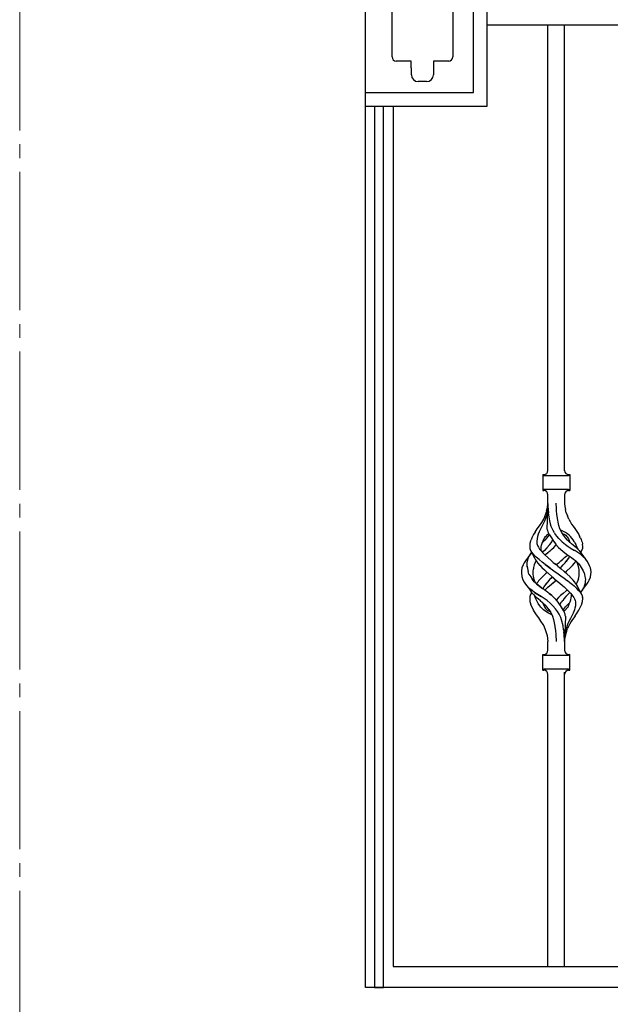
# Model space of a CAD drawing. Units: millimetres. Extents: x 0 to 8410, y 0 to 5940.
# Drawn here: x 4200 to 4627, y 1233 to 1945 of the extents above; entities that cross this region are included whole.
import ezdxf

# ---------------------------------------------------------------- set-up
doc = ezdxf.new("R2010")
doc.units = ezdxf.units.MM
doc.linetypes.add('YCENTER_1', pattern=[13, 10, -1, 1, -1])
doc.layers.add('YKK_12', color=2, linetype='Continuous', lineweight=13)
doc.layers.add('YKK_A1', color=4, linetype='Continuous', lineweight=30)

msp = doc.modelspace()

# ---------------------------------------------------------------- linework, layer by layer
at = {"layer": 'YKK_12', "linetype": 'YCENTER_1', "ltscale": 10}
msp.add_line((4200.02, 2745), (4200.02, 445), dxfattribs=at)
at = {"layer": 'YKK_A1', "linetype": 'Continuous', "ltscale": 0.5}
for p, q in [((4450.02, 1260.28), (4450.02, 2296.56)), ((4538.19, 1882.5), (4538.19, 2007.5)), ((4528.21, 1892.5), (4528.21, 1997.5)), ((4469.28, 1918.18), (4469.28, 1972.18)), ((4513.28, 1972.18), (4513.28, 1918.18)), ((4538.19, 1941.5), (4829.9, 1941.5)), ((4582.02, 1618.9), (4582.02, 1941.78)), ((4594.02, 1618.9), (4594.02, 1941.78)), ((4483.24, 1915.18), (4472.28, 1915.18)), ((4483.24, 1910.21), (4483.24, 1915.18)), ((4483.29, 1910.21), (4483.24, 1910.21)), ((4483.29, 1905.36), (4483.29, 1910.21)), ((4499.24, 1915.18), (4499.24, 1910.91)), ((4510.28, 1915.18), (4499.24, 1915.18)), ((4499.24, 1910.91), (4499.24, 1910.9)), ((4499.24, 1910.9), (4499.29, 1910.36)), ((4499.29, 1910.36), (4499.29, 1905.36)), ((4494.29, 1900.36), (4488.29, 1900.36)), ((4450.21, 1892.5), (4528.21, 1892.5)), ((4450.19, 1882.5), (4538.19, 1882.5)), ((4456.54, 1882.5), (4456.54, 1245.02)), ((4463.14, 1245.02), (4463.14, 1882.5)), ((4470.02, 1882.5), (4470.02, 1260.28)), ((4578.27, 1616.03), (4578.27, 1604.53)), ((4578.27, 1616.03), (4579.02, 1616.03)), ((4578.72, 1615.57), (4578.27, 1616.03)), ((4596.6, 1615.28), (4579.43, 1615.28)), ((4597.02, 1616.03), (4597.77, 1616.03)), ((4597.31, 1615.57), (4597.77, 1616.03)), ((4597.77, 1616.03), (4597.77, 1604.53)), ((4578.27, 1604.53), (4578.72, 1604.99)), ((4578.27, 1604.53), (4579.02, 1604.53)), ((4596.6, 1605.28), (4579.43, 1605.28)), ((4597.02, 1604.53), (4597.77, 1604.53)), ((4597.77, 1604.53), (4597.31, 1604.99)), ((4582.02, 1595.24), (4582.02, 1601.53)), ((4594.02, 1601.53), (4594.02, 1595.24)), ((4580.44, 1587.57), (4580.9, 1589.01)), ((4581.11, 1589.78), (4580.9, 1589.01)), ((4581.49, 1588.49), (4580.95, 1586.38)), ((4581.11, 1589.78), (4581.68, 1592.3)), ((4582.02, 1595.17), (4581.36, 1576.79)), ((4581.78, 1590.65), (4581.49, 1588.49)), ((4581.68, 1592.3), (4581.98, 1594.93)), ((4581.8, 1591.07), (4581.78, 1590.65)), ((4581.82, 1591.49), (4581.8, 1591.07)), ((4581.82, 1591.49), (4582.01, 1595.07)), ((4582.01, 1595.18), (4582.01, 1595.07)), ((4582.02, 1595.24), (4582.02, 1595.17)), ((4582.02, 1595.17), (4582.08, 1593.01)), ((4582.08, 1593.01), (4582.23, 1590.79)), ((4582.25, 1590.71), (4582.23, 1590.79)), ((4582.25, 1590.64), (4582.25, 1590.71)), ((4582.25, 1590.64), (4582.48, 1588.4)), ((4582.87, 1585.48), (4582.48, 1588.4)), ((4588.18, 1591.49), (4588, 1595.28)), ((4588.31, 1589.82), (4588.18, 1591.49)), ((4588.53, 1587.53), (4588.31, 1589.82)), ((4594.02, 1595.2), (4594.02, 1595.24)), ((4594.02, 1595.23), (4594.02, 1595.24)), ((4594.02, 1595.24), (4594.26, 1593)), ((4594.22, 1593.01), (4594.22, 1593.01)), ((4594.22, 1592.99), (4594.22, 1593.01)), ((4594.22, 1593.01), (4594.22, 1593.01)), ((4594.22, 1593.01), (4594.22, 1593.01)), ((4594.26, 1593), (4594.64, 1590.79)), ((4595.29, 1588.43), (4594.64, 1590.79)), ((4595.29, 1588.43), (4596.15, 1586.15)), ((4575.98, 1579.03), (4577.6, 1581.39)), ((4577.6, 1581.39), (4578.99, 1583.94)), ((4579.52, 1582.29), (4578.6, 1580.34)), ((4578.99, 1583.94), (4579.73, 1585.75)), ((4580.32, 1584.3), (4579.52, 1582.29)), ((4579.73, 1585.75), (4580.44, 1587.57)), ((4580.95, 1586.38), (4580.32, 1584.3)), ((4583.37, 1582.62), (4582.87, 1585.48)), ((4583.85, 1580.47), (4583.37, 1582.62)), ((4588.94, 1584.39), (4588.53, 1587.53)), ((4588.95, 1584.35), (4588.94, 1584.39)), ((4588.94, 1584.38), (4588.94, 1584.39)), ((4588.94, 1584.37), (4588.94, 1584.38)), ((4588.94, 1584.35), (4588.94, 1584.37)), ((4588.95, 1584.32), (4588.94, 1584.35)), ((4588.95, 1584.31), (4588.95, 1584.35)), ((4588.95, 1584.31), (4588.95, 1584.32)), ((4589.16, 1583.02), (4588.95, 1584.31)), ((4589.38, 1581.74), (4589.16, 1583.02)), ((4589.66, 1580.43), (4589.38, 1581.74)), ((4589.93, 1579.19), (4589.38, 1581.73)), ((4597.07, 1583.9), (4596.15, 1586.15)), ((4597.07, 1583.9), (4598.06, 1582.06)), ((4598.06, 1582.06), (4599.13, 1580.28)), ((4572.81, 1574.5), (4571.66, 1572.61)), ((4572.83, 1574.5), (4574.33, 1576.73)), ((4574.33, 1576.73), (4575.98, 1579.03)), ((4575.76, 1574.78), (4575.07, 1573)), ((4575.68, 1574.6), (4575.68, 1574.61)), ((4576.61, 1576.62), (4575.76, 1574.78)), ((4577.58, 1578.46), (4576.61, 1576.62)), ((4576.68, 1576.78), (4576.69, 1576.78)), ((4576.68, 1576.78), (4576.68, 1576.78)), ((4576.69, 1576.8), (4576.69, 1576.8)), ((4576.69, 1576.79), (4576.69, 1576.8)), ((4576.69, 1576.79), (4576.69, 1576.79)), ((4576.69, 1576.79), (4576.69, 1576.79)), ((4576.69, 1576.78), (4576.69, 1576.79)), ((4576.69, 1576.79), (4576.69, 1576.79)), ((4578.6, 1580.34), (4577.58, 1578.46)), ((4577.6, 1578.51), (4577.6, 1578.5)), ((4577.6, 1578.51), (4577.6, 1578.51)), ((4577.6, 1578.51), (4577.6, 1578.51)), ((4577.6, 1578.5), (4577.61, 1578.49)), ((4577.6, 1578.5), (4577.6, 1578.5)), ((4581.36, 1576.79), (4581.42, 1576.32)), ((4581.42, 1576.32), (4581.62, 1575.51)), ((4581.62, 1575.51), (4581.97, 1574.58)), ((4581.97, 1574.58), (4582.94, 1572.72)), ((4584.45, 1578.57), (4583.85, 1580.47)), ((4584.43, 1578.62), (4583.94, 1580.19)), ((4585.07, 1577.06), (4584.43, 1578.62)), ((4585.82, 1575.52), (4585.07, 1577.06)), ((4586.8, 1573.91), (4585.82, 1575.52)), ((4590.72, 1576.83), (4589.93, 1579.19)), ((4592.01, 1574.22), (4590.72, 1576.83)), ((4591.89, 1575.61), (4591.22, 1575.85)), ((4593.41, 1574.91), (4591.89, 1575.61)), ((4592.01, 1574.21), (4592.01, 1574.22)), ((4592.01, 1574.22), (4592.01, 1574.22)), ((4592.01, 1574.21), (4592.01, 1574.21)), ((4592.01, 1574.2), (4592.01, 1574.21)), ((4592.01, 1574.21), (4592.01, 1574.21)), ((4592.01, 1574.21), (4592.01, 1574.21)), ((4592.02, 1574.2), (4592.01, 1574.2)), ((4592.02, 1574.2), (4592.02, 1574.2)), ((4593.36, 1572.15), (4592.02, 1574.2)), ((4592.02, 1574.2), (4592.02, 1574.2)), ((4594.84, 1574.09), (4593.41, 1574.91)), ((4599.13, 1580.28), (4600.35, 1578.64)), ((4600.35, 1578.64), (4601.46, 1577.09)), ((4601.46, 1577.09), (4602.49, 1575.58)), ((4602.49, 1575.58), (4603.48, 1574.08)), ((4569.48, 1567.78), (4569.03, 1566.34)), ((4569.49, 1567.79), (4569.93, 1568.97)), ((4570.47, 1570.32), (4569.93, 1568.97)), ((4571.66, 1572.61), (4570.47, 1570.32)), ((4571.66, 1572.61), (4571.67, 1572.61)), ((4571.66, 1572.61), (4571.66, 1572.61)), ((4571.67, 1572.61), (4571.68, 1572.61)), ((4574.17, 1569.61), (4573.98, 1568.01)), ((4573.98, 1568.01), (4574.01, 1567.17)), ((4574.01, 1567.18), (4574.04, 1566.34)), ((4574.01, 1567.17), (4574.04, 1566.34)), ((4574.53, 1571.27), (4574.17, 1569.61)), ((4575.07, 1573), (4574.53, 1571.27)), ((4577.96, 1566.53), (4578.53, 1568.03)), ((4578.32, 1567.2), (4578.16, 1567.06)), ((4579.83, 1568.71), (4578.32, 1567.2)), ((4578.5, 1567.95), (4578.71, 1568.5)), ((4578.71, 1568.5), (4579.72, 1570.55)), ((4579.72, 1570.55), (4579.73, 1570.57)), ((4579.73, 1570.57), (4579.74, 1570.58)), ((4579.74, 1570.58), (4580.32, 1571.22)), ((4581.21, 1570.27), (4579.83, 1568.71)), ((4580.32, 1571.22), (4580.93, 1571.85)), ((4580.93, 1571.85), (4581.53, 1572.49)), ((4582.67, 1572.15), (4581.21, 1570.27)), ((4581.53, 1572.49), (4582.07, 1572.87)), ((4582.07, 1572.87), (4582.71, 1573.13)), ((4582.99, 1572.64), (4582.67, 1572.15)), ((4582.71, 1573.13), (4582.72, 1573.14)), ((4582.94, 1572.72), (4582.96, 1572.69)), ((4582.96, 1572.69), (4582.96, 1572.69)), ((4582.96, 1572.69), (4582.96, 1572.69)), ((4582.96, 1572.69), (4582.96, 1572.69)), ((4582.96, 1572.69), (4582.96, 1572.69)), ((4582.96, 1572.69), (4582.96, 1572.69)), ((4582.96, 1572.69), (4582.96, 1572.69)), ((4582.96, 1572.69), (4583.06, 1572.54)), ((4583.06, 1572.54), (4584.51, 1570.34)), ((4583.27, 1572.22), (4583.9, 1571.27)), ((4583.9, 1571.27), (4584.75, 1569.96)), ((4585.27, 1568.58), (4584.07, 1566.64)), ((4584.51, 1570.34), (4584.52, 1570.32)), ((4584.52, 1570.32), (4586.06, 1567.87)), ((4584.75, 1569.96), (4585.63, 1568.55)), ((4585.42, 1568.88), (4585.27, 1568.58)), ((4585.28, 1568.58), (4585.29, 1568.57)), ((4585.28, 1568.58), (4585.28, 1568.58)), ((4585.28, 1568.58), (4585.28, 1568.58)), ((4586.06, 1567.87), (4587.69, 1565.68)), ((4586.8, 1573.91), (4587.02, 1573.54)), ((4588.55, 1571.5), (4587.02, 1573.54)), ((4589.93, 1569.91), (4588.55, 1571.5)), ((4589.93, 1569.91), (4592.42, 1567.49)), ((4589.93, 1569.91), (4589.93, 1569.91)), ((4589.94, 1569.91), (4589.94, 1569.91)), ((4592.42, 1567.49), (4594.74, 1565.55)), ((4592.42, 1567.49), (4592.44, 1567.49)), ((4592.53, 1573.48), (4594.33, 1572.68)), ((4592.82, 1573.34), (4592.92, 1573.3)), ((4594.83, 1570.27), (4593.36, 1572.15)), ((4594.33, 1572.68), (4594.36, 1572.65)), ((4594.33, 1572.68), (4594.87, 1572.15)), ((4594.33, 1572.68), (4594.33, 1572.68)), ((4594.33, 1572.68), (4594.34, 1572.68)), ((4594.34, 1572.68), (4594.34, 1572.69)), ((4596.21, 1568.71), (4594.83, 1570.27)), ((4596.13, 1573.2), (4594.84, 1574.09)), ((4594.87, 1572.15), (4595.37, 1571.57)), ((4595.37, 1571.57), (4595.9, 1571.03)), ((4595.9, 1571.03), (4596.41, 1570.32)), ((4597.34, 1572.24), (4596.13, 1573.2)), ((4597.72, 1567.2), (4596.21, 1568.71)), ((4596.41, 1570.32), (4596.82, 1569.54)), ((4596.82, 1569.54), (4597.32, 1568.5)), ((4597.32, 1568.5), (4597.88, 1567.05)), ((4598.43, 1571.2), (4597.34, 1572.24)), ((4597.74, 1567.18), (4597.72, 1567.2)), ((4597.77, 1567.15), (4597.74, 1567.18)), ((4599.06, 1566.01), (4597.77, 1567.15)), ((4599.37, 1570.07), (4598.43, 1571.2)), ((4600.22, 1568.88), (4599.37, 1570.07)), ((4601, 1567.67), (4600.22, 1568.88)), ((4601.61, 1566.6), (4601, 1567.67)), ((4603.48, 1574.08), (4604.36, 1572.62)), ((4604.36, 1572.62), (4604.97, 1571.47)), ((4605.56, 1570.32), (4604.97, 1571.47)), ((4605.56, 1570.32), (4606.01, 1569.22)), ((4606.01, 1569.22), (4606.43, 1568.13)), ((4606.43, 1568.13), (4606.77, 1567.11)), ((4606.77, 1567.11), (4606.99, 1566.14)), ((4569.03, 1566.3), (4568.83, 1564.1)), ((4568.83, 1564.1), (4569.02, 1562.68)), ((4569.02, 1562.68), (4569.53, 1561.25)), ((4569.03, 1566.34), (4569.03, 1566.3)), ((4569.53, 1561.25), (4572.38, 1555.82)), ((4570.34, 1559.99), (4569.61, 1561.15)), ((4570.23, 1559.86), (4570.25, 1559.88)), ((4571.26, 1558.81), (4570.34, 1559.99)), ((4574.04, 1566.34), (4574.07, 1566.2)), ((4574.04, 1566.34), (4574.07, 1566.2)), ((4574.07, 1566.2), (4574.54, 1564.85)), ((4574.54, 1564.85), (4575.17, 1563.52)), ((4575.17, 1563.52), (4576.03, 1562.24)), ((4576.03, 1562.24), (4577.09, 1560.93)), ((4577.04, 1561.1), (4577.03, 1562.96)), ((4577.06, 1562.95), (4577.22, 1563.92)), ((4577.09, 1560.94), (4577.06, 1561.1)), ((4577.09, 1560.93), (4578.31, 1559.57)), ((4577.22, 1563.92), (4577.45, 1564.9)), ((4577.45, 1564.9), (4577.96, 1566.53)), ((4577.96, 1566.53), (4577.96, 1566.53)), ((4579.45, 1561.21), (4578.13, 1559.92)), ((4581.27, 1563.09), (4579.47, 1561.23)), ((4583.14, 1565.35), (4581.3, 1563.12)), ((4581.89, 1559.58), (4583.05, 1560.47)), ((4583.05, 1560.47), (4584.16, 1561.41)), ((4583.28, 1565.54), (4583.14, 1565.35)), ((4584.05, 1566.6), (4583.28, 1565.54)), ((4584.07, 1566.64), (4584.05, 1566.6)), ((4584.07, 1566.6), (4584.06, 1566.6)), ((4584.07, 1566.6), (4584.07, 1566.6)), ((4584.09, 1566.62), (4584.08, 1566.61)), ((4584.09, 1566.63), (4584.09, 1566.63)), ((4584.09, 1566.63), (4584.09, 1566.63)), ((4584.09, 1566.63), (4584.09, 1566.62)), ((4584.16, 1561.41), (4584.86, 1562.01)), ((4584.86, 1562.01), (4584.87, 1562.02)), ((4584.87, 1562.02), (4584.89, 1562.04)), ((4584.89, 1562.04), (4584.9, 1562.05)), ((4584.9, 1562.05), (4584.91, 1562.06)), ((4584.91, 1562.06), (4584.91, 1562.06)), ((4584.91, 1562.06), (4584.92, 1562.06)), ((4584.92, 1562.06), (4586.34, 1563.44)), ((4586.34, 1563.44), (4588.02, 1565.32)), ((4587.69, 1565.68), (4587.82, 1565.54)), ((4587.82, 1565.54), (4589.7, 1563.44)), ((4589.7, 1563.44), (4591.12, 1562.06)), ((4591.12, 1562.06), (4591.14, 1562.03)), ((4591.14, 1562.03), (4592.97, 1560.48)), ((4592.97, 1560.48), (4595.32, 1558.69)), ((4594.74, 1565.54), (4596.75, 1564.1)), ((4596.75, 1564.1), (4596.78, 1564.07)), ((4596.78, 1564.07), (4598.88, 1562.68)), ((4598.88, 1562.68), (4601.2, 1561.23)), ((4600.35, 1564.91), (4599.06, 1566.01)), ((4601.62, 1563.86), (4600.35, 1564.91)), ((4601.39, 1561.11), (4600.89, 1561.42)), ((4603.65, 1559.67), (4601.39, 1561.11)), ((4601.61, 1566.6), (4602.19, 1565.53)), ((4602.86, 1562.82), (4601.62, 1563.86)), ((4602.71, 1564.44), (4602.19, 1565.53)), ((4603.19, 1563.37), (4602.71, 1564.44)), ((4602.87, 1562.82), (4602.87, 1562.82)), ((4602.87, 1562.81), (4602.87, 1562.82)), ((4602.87, 1562.81), (4602.87, 1562.81)), ((4602.88, 1562.8), (4602.87, 1562.81)), ((4602.89, 1562.8), (4602.88, 1562.8)), ((4602.9, 1562.8), (4602.89, 1562.8)), ((4604.15, 1561.65), (4602.89, 1562.8)), ((4603.2, 1563.37), (4603.68, 1562.08)), ((4605.06, 1560.71), (4604.15, 1561.65)), ((4605.87, 1559.83), (4605.06, 1560.71)), ((4605.8, 1559.91), (4606.5, 1561.25)), ((4606.5, 1561.25), (4606.93, 1562.45)), ((4607.01, 1562.67), (4606.93, 1562.45)), ((4606.99, 1566.14), (4607.06, 1565.67)), ((4607.07, 1562.95), (4607.01, 1562.68)), ((4607.01, 1562.68), (4607.01, 1562.67)), ((4607.2, 1564.1), (4607.06, 1565.69)), ((4607.11, 1563.21), (4607.07, 1562.95)), ((4607.13, 1563.43), (4607.11, 1563.21)), ((4607.15, 1563.67), (4607.13, 1563.43)), ((4607.15, 1563.67), (4607.2, 1564.1)), ((4565.91, 1553.8), (4564.9, 1552.27)), ((4568.96, 1557.95), (4565.91, 1553.8)), ((4567.07, 1552.45), (4567.11, 1552.78)), ((4567.11, 1552.78), (4567.17, 1553.12)), ((4567.17, 1553.12), (4567.25, 1553.45)), ((4567.25, 1553.45), (4567.33, 1553.78)), ((4567.33, 1553.78), (4567.41, 1554.11)), ((4567.41, 1554.11), (4567.5, 1554.45)), ((4567.5, 1554.45), (4567.6, 1554.78)), ((4567.6, 1554.78), (4567.71, 1555.12)), ((4567.71, 1555.12), (4567.82, 1555.45)), ((4567.82, 1555.45), (4567.94, 1555.79)), ((4567.94, 1555.79), (4568.08, 1556.12)), ((4568.08, 1556.12), (4568.22, 1556.46)), ((4568.22, 1556.46), (4568.38, 1556.8)), ((4568.38, 1556.8), (4568.55, 1557.14)), ((4568.55, 1557.14), (4568.73, 1557.48)), ((4568.73, 1557.48), (4568.91, 1557.82)), ((4568.91, 1557.82), (4569.1, 1558.16)), ((4568.96, 1557.95), (4568.93, 1557.89)), ((4569.8, 1559.27), (4568.96, 1557.95)), ((4569.1, 1558.16), (4569.3, 1558.5)), ((4569.3, 1558.5), (4569.52, 1558.84)), ((4569.52, 1558.84), (4569.74, 1559.18)), ((4569.74, 1559.18), (4569.98, 1559.52)), ((4569.98, 1559.52), (4570.23, 1559.86)), ((4572.39, 1557.59), (4571.26, 1558.81)), ((4572.38, 1555.81), (4572.41, 1555.77)), ((4573.65, 1556.32), (4572.39, 1557.59)), ((4572.41, 1555.77), (4573.13, 1554.39)), ((4572.93, 1552.63), (4573.09, 1552.9)), ((4573.09, 1552.9), (4573.33, 1553.15)), ((4573.13, 1554.39), (4574, 1553.06)), ((4573.33, 1553.15), (4573.71, 1553.49)), ((4573.63, 1553.63), (4573.78, 1553.37)), ((4575.61, 1554.54), (4573.65, 1556.32)), ((4573.78, 1553.37), (4573.88, 1553.24)), ((4574, 1553.06), (4574.82, 1551.96)), ((4577.77, 1552.76), (4575.61, 1554.54)), ((4580.05, 1550.99), (4577.77, 1552.76)), ((4578.31, 1559.57), (4579.8, 1558.03)), ((4581.92, 1556.03), (4579.79, 1558.02)), ((4579.8, 1558.03), (4579.85, 1558.07)), ((4579.85, 1558.07), (4580.72, 1558.69)), ((4580.66, 1558.66), (4580.69, 1558.68)), ((4580.69, 1558.68), (4580.72, 1558.69)), ((4580.72, 1558.69), (4582.08, 1559.73)), ((4580.72, 1558.69), (4581.89, 1559.58)), ((4584.33, 1553.91), (4581.92, 1556.03)), ((4584.28, 1553.96), (4585.92, 1552.57)), ((4590.14, 1552.59), (4591.48, 1553.73)), ((4591.48, 1553.73), (4592.8, 1554.88)), ((4592.8, 1554.88), (4594.11, 1556.03)), ((4594.11, 1556.03), (4595.85, 1557.65)), ((4594.11, 1556.03), (4595.85, 1557.65)), ((4594.42, 1552.31), (4595.78, 1554.04)), ((4595.78, 1554.04), (4595.16, 1553.25)), ((4595.32, 1558.69), (4595.32, 1558.69)), ((4595.32, 1558.69), (4595.32, 1558.69)), ((4595.32, 1558.69), (4596.54, 1557.83)), ((4595.32, 1558.69), (4595.32, 1558.69)), ((4595.32, 1558.69), (4595.32, 1558.69)), ((4595.8, 1554.07), (4595.78, 1554.04)), ((4595.81, 1554.07), (4595.78, 1554.04)), ((4596.47, 1555.04), (4595.81, 1554.07)), ((4595.85, 1557.65), (4596.23, 1558.04)), ((4596.28, 1558.01), (4599.07, 1556.05)), ((4596.91, 1555.69), (4596.37, 1554.88)), ((4597.35, 1556.45), (4596.91, 1555.69)), ((4597.65, 1557.04), (4597.35, 1556.45)), ((4599.07, 1556.05), (4600.56, 1554.97)), ((4600.56, 1554.97), (4601.97, 1553.83)), ((4601.22, 1551.96), (4602.03, 1553.06)), ((4601.95, 1553.85), (4602.53, 1553.35)), ((4602.03, 1553.06), (4602.34, 1553.52)), ((4602.53, 1553.35), (4602.96, 1552.89)), ((4602.72, 1553.15), (4603.26, 1552.66)), ((4602.96, 1552.89), (4603.06, 1552.72)), ((4605.74, 1558.21), (4603.65, 1559.67)), ((4607.59, 1556.69), (4605.74, 1558.21)), ((4607.43, 1557.46), (4605.87, 1559.83)), ((4610.12, 1553.8), (4607.43, 1557.46)), ((4609.11, 1555.06), (4607.59, 1556.69)), ((4610.38, 1553.41), (4609.11, 1555.06)), ((4611.39, 1551.78), (4610.38, 1553.41)), ((4562.87, 1546.43), (4562.82, 1544.91)), ((4563.25, 1548.55), (4562.87, 1546.46)), ((4562.87, 1546.46), (4562.87, 1546.43)), ((4564.09, 1550.75), (4563.25, 1548.58)), ((4563.25, 1548.58), (4563.26, 1548.58)), ((4563.25, 1548.58), (4563.25, 1548.55)), ((4563.26, 1548.58), (4563.28, 1548.59)), ((4563.26, 1548.58), (4563.26, 1548.58)), ((4564.9, 1552.27), (4564.09, 1550.75)), ((4566.94, 1550.45), (4566.95, 1550.78)), ((4566.96, 1550.11), (4566.94, 1550.45)), ((4566.95, 1550.78), (4566.97, 1551.12)), ((4566.99, 1549.77), (4566.96, 1550.11)), ((4566.97, 1551.12), (4567, 1551.45)), ((4566.98, 1549.8), (4567.17, 1548.09)), ((4567.02, 1549.44), (4566.99, 1549.77)), ((4567, 1551.45), (4567.02, 1551.78)), ((4567.02, 1551.78), (4567.05, 1552.12)), ((4567.06, 1549.1), (4567.02, 1549.44)), ((4567.04, 1552.39), (4567.03, 1552.39)), ((4567.05, 1552.12), (4567.07, 1552.45)), ((4567.17, 1548.09), (4567.71, 1545.97)), ((4568.12, 1544.02), (4567.71, 1545.97)), ((4571.32, 1546.04), (4571.51, 1547.81)), ((4571.32, 1546.04), (4571.32, 1546.04)), ((4571.35, 1544.66), (4571.32, 1546.04)), ((4571.66, 1548.86), (4571.51, 1547.81)), ((4572.17, 1550.69), (4571.66, 1548.86)), ((4572.86, 1552.47), (4572.17, 1550.69)), ((4572.93, 1552.63), (4572.86, 1552.47)), ((4574.82, 1551.96), (4576.16, 1550.42)), ((4576.18, 1550.44), (4577.68, 1548.87)), ((4577.68, 1548.87), (4579.58, 1547.07)), ((4578.09, 1552.5), (4578.1, 1552.5)), ((4578.1, 1552.5), (4578.11, 1552.52)), ((4579.58, 1547.07), (4581.58, 1545.28)), ((4580, 1551.03), (4580.01, 1551.04)), ((4580, 1551.03), (4580, 1551.03)), ((4580, 1551.03), (4580, 1551.03)), ((4580, 1551.03), (4580.05, 1550.99)), ((4580.05, 1550.99), (4581.76, 1549.74)), ((4581.76, 1549.74), (4580.05, 1550.99)), ((4581.77, 1549.73), (4581.76, 1549.74)), ((4581.79, 1549.72), (4581.77, 1549.73)), ((4581.79, 1549.72), (4583.98, 1548.14)), ((4583.98, 1548.14), (4581.79, 1549.71)), ((4583.97, 1548.14), (4584.27, 1547.93)), ((4584.12, 1548.03), (4583.98, 1548.14)), ((4584.27, 1547.93), (4586.33, 1546.46)), ((4584.27, 1547.93), (4586.32, 1546.46)), ((4585.92, 1552.57), (4587.57, 1551.18)), ((4586.32, 1546.46), (4586.36, 1546.43)), ((4586.34, 1546.45), (4586.33, 1546.46)), ((4586.36, 1546.44), (4586.34, 1546.45)), ((4586.36, 1546.44), (4588.02, 1545.28)), ((4586.36, 1546.43), (4588.02, 1545.28)), ((4587.24, 1551.45), (4587.24, 1551.46)), ((4587.3, 1551.41), (4587.29, 1551.42)), ((4589.23, 1549.79), (4587.3, 1551.41)), ((4588.73, 1551.41), (4588.02, 1550.81)), ((4588.02, 1550.81), (4588.73, 1551.41)), ((4588.8, 1551.46), (4588.73, 1551.41)), ((4588.73, 1551.41), (4588.8, 1551.46)), ((4588.8, 1551.46), (4590.14, 1552.59)), ((4589.23, 1549.79), (4591.5, 1547.84)), ((4591.58, 1549.13), (4590.88, 1548.38)), ((4591.5, 1547.84), (4593.75, 1545.9)), ((4591.58, 1549.13), (4593.15, 1550.84)), ((4593.15, 1550.84), (4594.42, 1552.31)), ((4595.71, 1544.16), (4593.75, 1545.89)), ((4594.45, 1545.28), (4595.47, 1546.18)), ((4595.47, 1546.18), (4595.59, 1546.29)), ((4595.52, 1546.23), (4595.58, 1546.28)), ((4595.58, 1546.28), (4595.65, 1546.34)), ((4595.59, 1546.29), (4595.71, 1546.39)), ((4595.65, 1546.34), (4595.71, 1546.39)), ((4595.71, 1546.39), (4598, 1548.51)), ((4598, 1548.51), (4599.87, 1550.42)), ((4599.87, 1550.42), (4601.22, 1551.96)), ((4603.49, 1551.74), (4603.06, 1552.72)), ((4603.26, 1552.66), (4604.34, 1551.42)), ((4604.18, 1549.6), (4603.49, 1551.74)), ((4604.58, 1547.45), (4604.18, 1549.6)), ((4604.34, 1551.42), (4605.31, 1550.18)), ((4604.5, 1551.28), (4604.5, 1551.28)), ((4604.7, 1545.27), (4604.58, 1547.45)), ((4605.31, 1550.18), (4606.16, 1548.96)), ((4606.15, 1549.01), (4606.16, 1549.01)), ((4606.15, 1549), (4606.15, 1549.01)), ((4606.15, 1549.01), (4606.15, 1549.01)), ((4606.15, 1549), (4606.15, 1549)), ((4606.16, 1548.96), (4606.89, 1547.73)), ((4606.89, 1547.73), (4607.53, 1546.5)), ((4607.53, 1546.5), (4608.05, 1545.28)), ((4612.17, 1550.16), (4611.39, 1551.78)), ((4612.76, 1548.53), (4612.17, 1550.16)), ((4612.98, 1547.46), (4612.76, 1548.53)), ((4612.89, 1548.16), (4612.89, 1548.16)), ((4612.89, 1548.16), (4612.89, 1548.16)), ((4612.89, 1548.16), (4612.89, 1548.16)), ((4612.89, 1548.16), (4612.89, 1548.16)), ((4612.89, 1548.15), (4612.89, 1548.16)), ((4612.89, 1548.16), (4612.89, 1548.16)), ((4613.21, 1545.64), (4612.98, 1547.46)), ((4613.2, 1545.28), (4613.21, 1545.64)), ((4562.82, 1544.91), (4563.14, 1542.41)), ((4563.04, 1543.17), (4563.04, 1543.18)), ((4563.14, 1542.41), (4563.98, 1540.03)), ((4563.98, 1540.03), (4563.98, 1540.03)), ((4563.98, 1540.03), (4564.9, 1538.29)), ((4563.98, 1540.03), (4563.99, 1540.02)), ((4563.99, 1540.02), (4564, 1540.01)), ((4564, 1540.01), (4564.03, 1539.99)), ((4564.53, 1538.98), (4564.49, 1539.06)), ((4568.12, 1544.02), (4569.61, 1542.06)), ((4569.57, 1542.05), (4570.9, 1540.12)), ((4569.57, 1542.05), (4570.75, 1540.33)), ((4572.13, 1538.6), (4570.9, 1540.12)), ((4571.34, 1545.33), (4571.33, 1545.27)), ((4571.37, 1543.97), (4571.35, 1544.66)), ((4571.51, 1542.69), (4571.37, 1543.97)), ((4571.73, 1541.42), (4571.51, 1542.69)), ((4572.06, 1540.17), (4571.73, 1541.42)), ((4572.79, 1538.15), (4572.06, 1540.17)), ((4572.43, 1539.16), (4572.06, 1540.17)), ((4573.21, 1537.45), (4572.13, 1538.6)), ((4575.29, 1539.13), (4574.63, 1538.31)), ((4575.29, 1539.13), (4576.01, 1539.95)), ((4576.01, 1539.95), (4576.77, 1540.77)), ((4576.77, 1540.77), (4577.46, 1541.47)), ((4578.42, 1542.41), (4577.46, 1541.47)), ((4580.32, 1544.16), (4578.42, 1542.41)), ((4581.58, 1545.28), (4580.32, 1544.16)), ((4581.58, 1545.28), (4581.93, 1544.97)), ((4583.51, 1540.41), (4581.71, 1538.36)), ((4581.93, 1544.97), (4582.29, 1544.66)), ((4582.28, 1544.66), (4584.82, 1542.46)), ((4582.29, 1544.67), (4582.29, 1544.66)), ((4582.29, 1544.66), (4582.29, 1544.66)), ((4582.29, 1544.66), (4582.29, 1544.66)), ((4582.29, 1544.66), (4582.29, 1544.66)), ((4582.29, 1544.66), (4582.29, 1544.66)), ((4582.29, 1544.66), (4582.29, 1544.66)), ((4582.29, 1544.66), (4582.29, 1544.66)), ((4582.29, 1544.66), (4582.29, 1544.66)), ((4584.04, 1540.98), (4583.52, 1540.41)), ((4584.57, 1541.54), (4584.04, 1540.98)), ((4585.09, 1542.11), (4584.57, 1541.54)), ((4584.58, 1536.85), (4587.24, 1539.09)), ((4584.82, 1542.46), (4585.81, 1541.61)), ((4584.88, 1542.41), (4586.81, 1540.76)), ((4585.16, 1542.18), (4585.09, 1542.11)), ((4585.25, 1537.43), (4587.24, 1539.09)), ((4586.81, 1540.76), (4588.8, 1539.09)), ((4587.24, 1539.09), (4587.36, 1539.2)), ((4587.24, 1539.09), (4587.36, 1539.2)), ((4587.36, 1539.2), (4588.02, 1539.75)), ((4587.36, 1539.2), (4588.01, 1539.75)), ((4588.02, 1545.28), (4588.54, 1544.91)), ((4588.54, 1544.91), (4591.47, 1542.84)), ((4588.8, 1539.09), (4590.68, 1537.51)), ((4591.47, 1542.84), (4593.84, 1541.14)), ((4593.84, 1541.14), (4596.04, 1539.52)), ((4594.1, 1545.59), (4594.45, 1545.28)), ((4598, 1542.04), (4595.71, 1544.16)), ((4596.03, 1539.52), (4596.04, 1539.52)), ((4596.04, 1539.52), (4596.04, 1539.52)), ((4596.04, 1539.52), (4596.04, 1539.52)), ((4596.04, 1539.52), (4596.04, 1539.52)), ((4596.04, 1539.52), (4596.04, 1539.52)), ((4596.11, 1539.47), (4597.99, 1538.01)), ((4599.13, 1540.9), (4597.99, 1542.04)), ((4600.21, 1539.75), (4599.13, 1540.9)), ((4601.22, 1538.6), (4600.18, 1539.79)), ((4602.03, 1537.5), (4601.22, 1538.6)), ((4604.08, 1540.6), (4603.3, 1538.28)), ((4604.08, 1540.6), (4604.56, 1542.92)), ((4604.56, 1542.92), (4604.7, 1545.28)), ((4608.05, 1545.28), (4608.13, 1545.1)), ((4608.13, 1545.1), (4608.19, 1544.92)), ((4608.19, 1544.92), (4608.54, 1543.69)), ((4608.54, 1543.69), (4608.84, 1542.46)), ((4608.84, 1542.46), (4608.99, 1541.3)), ((4609.02, 1538.89), (4608.91, 1537.64)), ((4608.99, 1541.3), (4609.1, 1540.14)), ((4609.1, 1540.14), (4609.02, 1538.89)), ((4611.16, 1538.34), (4611.95, 1539.81)), ((4611.95, 1539.81), (4612.78, 1541.98)), ((4612.36, 1540.88), (4612.4, 1540.98)), ((4612.78, 1541.98), (4613.17, 1544.1)), ((4613.17, 1544.1), (4613.2, 1545.28)), ((4564.9, 1538.29), (4565.91, 1536.75)), ((4565.91, 1536.75), (4568.6, 1533.1)), ((4568.96, 1533.4), (4566.91, 1535.39)), ((4568.6, 1533.1), (4570.16, 1530.72)), ((4570.6, 1532.12), (4568.96, 1533.4)), ((4572.37, 1530.89), (4570.6, 1532.12)), ((4573.03, 1537.64), (4572.79, 1538.15)), ((4574.87, 1536.03), (4573.21, 1537.45)), ((4573.69, 1537.04), (4574.01, 1537.5)), ((4573.87, 1536.89), (4574.88, 1536.03)), ((4574.63, 1538.31), (4574.01, 1537.5)), ((4577.29, 1534.27), (4574.87, 1536.03)), ((4574.88, 1536.03), (4576.08, 1535.15)), ((4576.08, 1535.15), (4577.29, 1534.27)), ((4578.94, 1533.13), (4577.29, 1534.27)), ((4577.29, 1534.27), (4578.13, 1533.68)), ((4578.13, 1533.68), (4578.99, 1533.09)), ((4579.13, 1534.87), (4578.38, 1533.51)), ((4578.99, 1533.09), (4579.85, 1532.48)), ((4579.67, 1535.68), (4579.13, 1534.87)), ((4580.23, 1536.49), (4579.67, 1535.68)), ((4579.8, 1532.52), (4579.98, 1532.7)), ((4579.85, 1532.48), (4580.72, 1531.86)), ((4579.97, 1532.71), (4579.97, 1532.7)), ((4579.97, 1532.71), (4579.97, 1532.71)), ((4579.97, 1532.71), (4579.97, 1532.71)), ((4579.97, 1532.7), (4579.97, 1532.7)), ((4579.97, 1532.7), (4579.97, 1532.7)), ((4579.98, 1532.7), (4582, 1534.6)), ((4580.28, 1536.55), (4580.23, 1536.49)), ((4580.28, 1536.55), (4580.23, 1536.49)), ((4581.71, 1538.36), (4580.28, 1536.55)), ((4580.87, 1537.3), (4580.28, 1536.55)), ((4580.72, 1531.86), (4581.89, 1530.98)), ((4582, 1534.6), (4584.58, 1536.85)), ((4585.22, 1537.4), (4585.25, 1537.43)), ((4590.68, 1537.51), (4592.54, 1535.91)), ((4592.54, 1535.91), (4593.75, 1534.85)), ((4595.32, 1531.87), (4592.97, 1530.08)), ((4593.75, 1534.85), (4594.92, 1533.78)), ((4594.92, 1533.78), (4596.05, 1532.7)), ((4595.34, 1531.89), (4595.32, 1531.87)), ((4596.24, 1532.52), (4595.34, 1531.89)), ((4596.03, 1532.38), (4596.24, 1532.52)), ((4596.05, 1532.7), (4597.42, 1531.31)), ((4597.94, 1538.06), (4597.95, 1538.06)), ((4597.95, 1538.06), (4597.95, 1538.06)), ((4597.95, 1538.06), (4597.95, 1538.06)), ((4597.95, 1538.06), (4597.95, 1538.06)), ((4597.99, 1538.01), (4599.79, 1536.55)), ((4599.79, 1536.55), (4600.92, 1535.57)), ((4600.92, 1535.57), (4602.01, 1534.59)), ((4602.01, 1534.59), (4602.96, 1533.66)), ((4602.88, 1536.21), (4602.03, 1537.5)), ((4602.33, 1537.05), (4602.74, 1537.42)), ((4602.8, 1537.22), (4602.55, 1536.71)), ((4602.96, 1537.66), (4602.74, 1537.42)), ((4603.24, 1538.15), (4602.8, 1537.22)), ((4602.88, 1536.2), (4602.88, 1536.21)), ((4602.89, 1536.19), (4602.88, 1536.2)), ((4602.9, 1536.18), (4602.89, 1536.19)), ((4602.9, 1536.17), (4602.9, 1536.18)), ((4602.91, 1536.17), (4602.9, 1536.17)), ((4603.63, 1534.79), (4602.91, 1536.17)), ((4602.91, 1536.17), (4602.91, 1536.17)), ((4602.91, 1536.17), (4602.92, 1536.13)), ((4603.21, 1538.09), (4602.96, 1537.66)), ((4604.26, 1532.33), (4602.96, 1533.66)), ((4603.24, 1538.15), (4603.27, 1538.22)), ((4603.25, 1538.16), (4603.25, 1538.16)), ((4603.25, 1538.16), (4603.25, 1538.16)), ((4603.27, 1538.22), (4603.3, 1538.28)), ((4603.63, 1534.78), (4603.63, 1534.79)), ((4603.64, 1534.77), (4603.63, 1534.78)), ((4603.64, 1534.76), (4603.64, 1534.77)), ((4603.67, 1534.7), (4603.64, 1534.76)), ((4606.5, 1529.31), (4603.67, 1534.7)), ((4604.26, 1532.33), (4605.39, 1530.98)), ((4605.87, 1530.72), (4607.43, 1533.1)), ((4607.08, 1532.61), (4609.36, 1535.72)), ((4607.08, 1532.61), (4607.82, 1534.09)), ((4607.82, 1534.09), (4607.95, 1534.42)), ((4608.5, 1535.99), (4607.91, 1534.32)), ((4608.91, 1537.64), (4608.5, 1535.99)), ((4609.36, 1535.72), (4610.12, 1536.75)), ((4610.12, 1536.75), (4611.13, 1538.29)), ((4611.13, 1538.29), (4611.14, 1538.31)), ((4611.13, 1538.29), (4611.13, 1538.29)), ((4611.14, 1538.31), (4611.15, 1538.32)), ((4611.15, 1538.33), (4611.16, 1538.34)), ((4611.15, 1538.32), (4611.15, 1538.33)), ((4569.02, 1527.87), (4568.83, 1526.46)), ((4568.83, 1526.46), (4569.03, 1524.22)), ((4568.88, 1526.9), (4568.9, 1527.02)), ((4568.88, 1526.86), (4568.88, 1526.9)), ((4569.53, 1529.31), (4569.02, 1527.87)), ((4570.23, 1530.65), (4569.53, 1529.31)), ((4569.53, 1529.31), (4569.54, 1529.31)), ((4569.53, 1529.31), (4569.53, 1529.31)), ((4569.53, 1529.31), (4569.53, 1529.3)), ((4569.53, 1529.3), (4569.53, 1529.31)), ((4569.54, 1529.31), (4569.54, 1529.32)), ((4569.54, 1529.31), (4569.54, 1529.31)), ((4569.54, 1529.31), (4569.54, 1529.31)), ((4569.54, 1529.31), (4569.54, 1529.31)), ((4570.16, 1530.72), (4571.55, 1529.21)), ((4571.55, 1529.21), (4573.16, 1527.74)), ((4572.36, 1530.89), (4574.83, 1529.33)), ((4572.37, 1530.89), (4573.93, 1529.9)), ((4574.72, 1529.4), (4572.37, 1530.89)), ((4572.51, 1528.07), (4572.37, 1528.47)), ((4572.89, 1527.06), (4572.51, 1528.07)), ((4573.54, 1525.67), (4572.89, 1527.06)), ((4573.16, 1527.74), (4574.87, 1526.32)), ((4574.26, 1524.25), (4573.54, 1525.67)), ((4573.93, 1529.9), (4575.53, 1528.89)), ((4575.09, 1522.8), (4574.26, 1524.25)), ((4577.15, 1527.87), (4574.72, 1529.4)), ((4574.83, 1529.33), (4577.15, 1527.87)), ((4574.87, 1526.32), (4576.57, 1524.91)), ((4575.53, 1528.89), (4577.15, 1527.87)), ((4576.52, 1524.93), (4578.22, 1523.42)), ((4578.59, 1526.92), (4577.15, 1527.87)), ((4580.01, 1525.95), (4578.59, 1526.92)), ((4581.39, 1524.91), (4580.01, 1525.95)), ((4583.57, 1523.08), (4581.39, 1524.91)), ((4581.89, 1530.98), (4583.05, 1530.08)), ((4583.05, 1530.08), (4584.16, 1529.15)), ((4584.92, 1528.5), (4583.07, 1530.08)), ((4584.91, 1528.49), (4586.12, 1527.32)), ((4586.12, 1527.32), (4587.25, 1526.1)), ((4587.25, 1526.1), (4588.33, 1524.87)), ((4589.7, 1527.11), (4588.02, 1525.24)), ((4588.33, 1524.87), (4589.16, 1523.78)), ((4591.12, 1528.5), (4589.7, 1527.11)), ((4591.17, 1528.55), (4591.12, 1528.5)), ((4592.97, 1530.08), (4591.17, 1528.55)), ((4592.05, 1524.06), (4592.79, 1525.07)), ((4593.55, 1526.07), (4592.79, 1525.07)), ((4593.55, 1526.09), (4593.54, 1526.08)), ((4595.07, 1527.87), (4593.55, 1526.09)), ((4596.61, 1529.45), (4595.07, 1527.87)), ((4596.61, 1529.46), (4596.62, 1529.47)), ((4596.61, 1529.46), (4596.61, 1529.46)), ((4596.61, 1529.46), (4596.61, 1529.46)), ((4596.61, 1529.45), (4596.61, 1529.46)), ((4596.62, 1529.47), (4596.63, 1529.48)), ((4597.9, 1530.71), (4596.63, 1529.48)), ((4596.63, 1529.48), (4596.63, 1529.48)), ((4596.63, 1529.48), (4596.63, 1529.48)), ((4596.63, 1529.48), (4596.63, 1529.48)), ((4596.63, 1529.48), (4596.63, 1529.48)), ((4597.42, 1531.31), (4598.42, 1530.22)), ((4598.08, 1524.03), (4598.52, 1525.44)), ((4598.42, 1530.22), (4599.32, 1529.18)), ((4598.52, 1525.44), (4598.85, 1526.82)), ((4598.85, 1526.82), (4599.01, 1528.16)), ((4598.98, 1529.45), (4598.95, 1529.6)), ((4598.98, 1529.45), (4598.98, 1529.45)), ((4599.01, 1528.16), (4598.98, 1529.45)), ((4599.32, 1529.18), (4600.13, 1528.15)), ((4600.13, 1528.15), (4600.8, 1527.15)), ((4600.8, 1527.15), (4601.34, 1526.12)), ((4601.34, 1526.12), (4601.73, 1525.06)), ((4601.73, 1525.06), (4602, 1523.97)), ((4605.39, 1530.98), (4606.19, 1529.81)), ((4605.8, 1530.65), (4605.87, 1530.72)), ((4606.5, 1529.31), (4606.19, 1529.81)), ((4606.78, 1528.53), (4606.5, 1529.31)), ((4606.78, 1528.53), (4606.84, 1528.4)), ((4606.84, 1528.4), (4607.11, 1527.2)), ((4607, 1524.22), (4607.2, 1526.46)), ((4607.2, 1526.5), (4607.11, 1527.2)), ((4607.2, 1526.49), (4607.2, 1526.5)), ((4607.2, 1526.48), (4607.2, 1526.49)), ((4607.2, 1526.46), (4607.2, 1526.48)), ((4607.2, 1526.46), (4607.2, 1526.46)), ((4569.03, 1524.22), (4569.45, 1522.88)), ((4569.45, 1522.88), (4569.59, 1522.43)), ((4569.59, 1522.43), (4569.63, 1522.41)), ((4569.7, 1522.19), (4569.61, 1522.46)), ((4570.42, 1520.45), (4569.7, 1522.19)), ((4571.3, 1518.64), (4570.42, 1520.45)), ((4570.47, 1520.23), (4570.48, 1520.23)), ((4571.7, 1517.95), (4571.3, 1518.64)), ((4572.37, 1516.79), (4571.7, 1517.95)), ((4575.02, 1522.88), (4575.03, 1522.88)), ((4575.03, 1522.88), (4575.04, 1522.87)), ((4575.03, 1522.88), (4575.03, 1522.88)), ((4575.03, 1522.88), (4575.03, 1522.88)), ((4575.03, 1522.88), (4575.03, 1522.88)), ((4575.04, 1522.87), (4575.06, 1522.84)), ((4575.06, 1522.84), (4575.07, 1522.82)), ((4575.07, 1522.82), (4575.08, 1522.8)), ((4576.13, 1521.23), (4575.09, 1522.8)), ((4576.91, 1520.15), (4576.13, 1521.23)), ((4577.79, 1519.14), (4576.91, 1520.15)), ((4578.81, 1518.21), (4577.79, 1519.14)), ((4578.17, 1523.47), (4578.53, 1522.52)), ((4578.22, 1523.42), (4579.84, 1521.81)), ((4578.53, 1522.52), (4579.23, 1521)), ((4580.52, 1516.94), (4578.81, 1518.21)), ((4579.23, 1521), (4579.45, 1520.49)), ((4579.45, 1520.5), (4579.72, 1520.01)), ((4579.72, 1520.01), (4580.38, 1519.27)), ((4579.84, 1521.81), (4581.35, 1520.11)), ((4580.38, 1519.27), (4581.07, 1518.55)), ((4581.07, 1518.55), (4581.79, 1517.85)), ((4581.35, 1520.11), (4582.71, 1518.34)), ((4581.79, 1517.85), (4582.73, 1517.42)), ((4582.67, 1518.4), (4584.03, 1516.34)), ((4582.73, 1517.42), (4583.33, 1517.14)), ((4583.33, 1517.14), (4583.5, 1517.08)), ((4585.59, 1521.14), (4583.57, 1523.08)), ((4587.56, 1518.95), (4585.59, 1521.14)), ((4586.1, 1520.64), (4586.1, 1520.64)), ((4589.01, 1517.01), (4587.56, 1518.95)), ((4589.16, 1523.78), (4589.97, 1522.69)), ((4589.97, 1522.69), (4590.79, 1521.42)), ((4590.61, 1521.67), (4590.76, 1521.97)), ((4590.75, 1521.97), (4591.95, 1523.92)), ((4590.79, 1521.42), (4591.56, 1520.18)), ((4591.56, 1520.18), (4592.35, 1518.98)), ((4592.05, 1524.06), (4591.95, 1523.92)), ((4592.35, 1518.98), (4593.08, 1517.86)), ((4593.05, 1517.92), (4593.36, 1518.4)), ((4593.08, 1517.86), (4593.46, 1517.16)), ((4593.32, 1517.41), (4593.92, 1517.65)), ((4593.36, 1518.4), (4594.83, 1520.29)), ((4593.46, 1517.16), (4593.79, 1516.5)), ((4593.92, 1517.65), (4594.14, 1517.79)), ((4594.33, 1517.87), (4594.14, 1517.79)), ((4596.3, 1519.97), (4594.33, 1517.87)), ((4594.33, 1517.88), (4594.33, 1517.87)), ((4594.83, 1520.29), (4596.21, 1521.85)), ((4596.21, 1521.85), (4596.22, 1521.86)), ((4596.21, 1521.85), (4596.21, 1521.85)), ((4596.22, 1521.86), (4596.25, 1521.9)), ((4596.25, 1521.9), (4596.27, 1521.92)), ((4596.27, 1521.92), (4596.3, 1521.94)), ((4596.3, 1521.94), (4597.72, 1523.35)), ((4596.32, 1520.01), (4596.3, 1519.97)), ((4596.74, 1520.86), (4596.32, 1520.01)), ((4596.74, 1520.86), (4596.93, 1521.23)), ((4596.93, 1521.23), (4597.32, 1522.06)), ((4597.32, 1522.06), (4597.71, 1523.05)), ((4597.71, 1523.05), (4598.08, 1524.03)), ((4597.73, 1523.37), (4597.72, 1523.35)), ((4597.72, 1523.35), (4597.73, 1523.36)), ((4597.74, 1523.38), (4597.73, 1523.37)), ((4597.73, 1523.36), (4597.74, 1523.38)), ((4597.88, 1523.5), (4597.74, 1523.38)), ((4597.74, 1523.38), (4597.88, 1523.5)), ((4601.25, 1518.35), (4600.35, 1515.92)), ((4601.59, 1519.63), (4601.25, 1518.35)), ((4601.9, 1521.17), (4601.55, 1519.46)), ((4602.04, 1522.79), (4601.9, 1521.17)), ((4602, 1523.97), (4602.04, 1522.79)), ((4603.2, 1516.03), (4604.37, 1517.94)), ((4604.36, 1517.94), (4605.17, 1519.48)), ((4605.17, 1519.48), (4605.77, 1520.77)), ((4605.77, 1520.77), (4606.44, 1522.43)), ((4606.44, 1522.44), (4606.45, 1522.45)), ((4606.44, 1522.43), (4606.44, 1522.44)), ((4606.44, 1522.43), (4606.44, 1522.43)), ((4606.44, 1522.43), (4606.44, 1522.43)), ((4606.44, 1522.43), (4606.44, 1522.43)), ((4606.45, 1522.46), (4607, 1524.22)), ((4606.45, 1522.45), (4606.45, 1522.46)), ((4606.45, 1522.45), (4606.45, 1522.45)), ((4573.81, 1514.6), (4572.37, 1516.79)), ((4575.39, 1512.36), (4573.81, 1514.6)), ((4576.99, 1510.02), (4575.39, 1512.36)), ((4578.48, 1507.58), (4576.99, 1510.02)), ((4582.38, 1515.82), (4580.52, 1516.94)), ((4584.82, 1514.73), (4582.38, 1515.82)), ((4584.03, 1516.33), (4585.32, 1513.72)), ((4585.32, 1513.72), (4586.11, 1511.36)), ((4586.11, 1511.36), (4586.66, 1508.82)), ((4590.22, 1515.05), (4589.01, 1517.01)), ((4590.23, 1515.02), (4590.22, 1515.05)), ((4590.22, 1515.05), (4590.24, 1515.02)), ((4591.39, 1512.59), (4590.24, 1515.02)), ((4591.39, 1512.58), (4591.39, 1512.59)), ((4591.39, 1512.59), (4591.39, 1512.59)), ((4591.39, 1512.59), (4591.39, 1512.59)), ((4591.39, 1512.58), (4591.39, 1512.58)), ((4591.39, 1512.57), (4591.39, 1512.58)), ((4591.39, 1512.58), (4591.39, 1512.58)), ((4591.4, 1512.57), (4591.39, 1512.57)), ((4591.9, 1510.97), (4591.4, 1512.57)), ((4592.95, 1506.57), (4591.9, 1510.97)), ((4593.79, 1516.5), (4594.11, 1515.85)), ((4594.67, 1513.47), (4594.02, 1495.32)), ((4594.11, 1515.85), (4594.34, 1515.26)), ((4594.34, 1515.26), (4594.35, 1515.2)), ((4594.41, 1515.05), (4594.35, 1515.2)), ((4594.61, 1514.23), (4594.41, 1515.05)), ((4594.68, 1513.7), (4594.61, 1514.23)), ((4594.68, 1513.7), (4594.67, 1513.47)), ((4598.44, 1512.05), (4597.2, 1509.79)), ((4599.43, 1513.95), (4598.44, 1512.05)), ((4598.44, 1512.06), (4598.44, 1512.05)), ((4599.76, 1511.13), (4598.75, 1509.71)), ((4600.31, 1515.84), (4599.43, 1513.95)), ((4600.78, 1512.52), (4599.76, 1511.13)), ((4600.31, 1515.84), (4600.34, 1515.88)), ((4600.35, 1515.92), (4600.34, 1515.88)), ((4601.77, 1513.91), (4600.78, 1512.52)), ((4601.75, 1513.89), (4603.2, 1516.03)), ((4578.45, 1507.63), (4578.98, 1506.67)), ((4578.98, 1506.67), (4578.98, 1506.67)), ((4578.98, 1506.67), (4580.6, 1502.63)), ((4586.66, 1508.82), (4587.04, 1506.5)), ((4587.04, 1506.5), (4587.1, 1506.17)), ((4587.1, 1506.17), (4587.51, 1503.02)), ((4587.51, 1503.02), (4587.73, 1500.74)), ((4593.35, 1503.66), (4592.95, 1506.57)), ((4593.16, 1505.08), (4593.16, 1505.08)), ((4593.16, 1505.08), (4593.16, 1505.08)), ((4593.16, 1505.08), (4593.16, 1505.08)), ((4593.16, 1505.08), (4593.16, 1505.08)), ((4593.35, 1503.66), (4593.54, 1502.24)), ((4595.12, 1504.3), (4594.48, 1501.7)), ((4595.92, 1506.86), (4595.12, 1504.3)), ((4595.48, 1502.68), (4596.25, 1504.68)), ((4596.55, 1508.33), (4595.92, 1506.86)), ((4597.07, 1506.65), (4596.25, 1504.68)), ((4597.2, 1509.79), (4596.55, 1508.33)), ((4597.89, 1508.19), (4597.07, 1506.65)), ((4598.75, 1509.71), (4597.89, 1508.19)), ((4580.59, 1502.7), (4580.6, 1502.66)), ((4580.6, 1502.66), (4580.6, 1502.64)), ((4580.6, 1502.64), (4580.6, 1502.63)), ((4580.6, 1502.63), (4581.4, 1499.77)), ((4581.4, 1499.77), (4581.82, 1497.54)), ((4581.82, 1497.54), (4582.01, 1495.35)), ((4587.73, 1500.74), (4587.86, 1499.07)), ((4587.86, 1499.07), (4587.97, 1496.59)), ((4587.97, 1496.59), (4588.03, 1495.28)), ((4593.55, 1502.2), (4593.54, 1502.25)), ((4593.77, 1500.05), (4593.54, 1502.24)), ((4593.55, 1502.18), (4593.55, 1502.2)), ((4593.56, 1502.16), (4593.55, 1502.18)), ((4594.04, 1496.02), (4593.77, 1500.05)), ((4594.02, 1495.32), (4594.33, 1498.06)), ((4594.21, 1499.04), (4594.03, 1495.56)), ((4594.07, 1496.35), (4594.07, 1496.35)), ((4594.48, 1501.71), (4594.21, 1499.04)), ((4594.48, 1501.7), (4594.21, 1499.03)), ((4594.77, 1500.26), (4594.33, 1498.06)), ((4595.46, 1502.62), (4594.77, 1500.26)), ((4595.08, 1501.35), (4595.46, 1502.62)), ((4595.47, 1502.65), (4595.46, 1502.62)), ((4595.48, 1502.68), (4595.47, 1502.65)), ((4582, 1495.48), (4582, 1495.6)), ((4582.01, 1495.35), (4582.02, 1495.32)), ((4582.02, 1495.38), (4582.02, 1495.38)), ((4582.02, 1495.38), (4582.02, 1495.38)), ((4582.02, 1495.38), (4582.02, 1495.38)), ((4582.02, 1495.38), (4582.02, 1495.38)), ((4582.03, 1495.38), (4582.02, 1495.38)), ((4582.02, 1495.32), (4582.02, 1495.32)), ((4582.02, 1489.03), (4582.02, 1495.32)), ((4582.03, 1495.38), (4582.03, 1495.38)), ((4582.04, 1495.38), (4582.03, 1495.38)), ((4582.04, 1495.38), (4582.04, 1495.38)), ((4582.04, 1495.38), (4582.04, 1495.38)), ((4582.04, 1495.38), (4582.04, 1495.38)), ((4594.02, 1495.32), (4594.02, 1489.03)), ((4578.27, 1474.53), (4578.27, 1486.03)), ((4578.27, 1486.03), (4578.72, 1485.57)), ((4578.27, 1486.03), (4579.02, 1486.03)), ((4596.6, 1485.28), (4579.43, 1485.28)), ((4597.02, 1486.03), (4597.77, 1486.03)), ((4597.77, 1486.03), (4597.31, 1485.57)), ((4597.77, 1474.53), (4597.77, 1486.03)), ((4578.72, 1474.98), (4578.27, 1474.53)), ((4578.27, 1474.53), (4579.02, 1474.53)), ((4596.6, 1475.28), (4579.43, 1475.28)), ((4597.02, 1474.53), (4597.77, 1474.53)), ((4597.31, 1474.98), (4597.77, 1474.53)), ((4582.02, 1260.56), (4582.02, 1471.52)), ((4594.02, 1260.56), (4594.02, 1473.15)), ((4450.02, 1245), (4450.02, 1260.28)), ((4470.02, 1260.28), (4830.02, 1260.28)), ((4470.02, 1245), (4450.02, 1245)), ((4456.54, 1245.02), (4463.14, 1245.02)), ((4830.02, 1245), (4470.02, 1245))]:
    msp.add_line(p, q, dxfattribs=at)
for centre, radius, start, end in [((4472.36, 1918.26), 3.08, 181.40196, 268.60759), ((4510.21, 1918.26), 3.08, 271.3905, 358.59614), ((4488.42, 1905.49), 5.13, 181.40005, 268.60568), ((4494.17, 1905.49), 5.13, 271.39374, 358.59938), ((4579.02, 1619.03), 3, 270, 0), ((4597.02, 1619.03), 3, 180, 270), ((4579.43, 1616.28), 1, 225.00573, 270), ((4596.6, 1616.28), 1, 270, 314.99427), ((4579.43, 1604.28), 1, 90, 134.99427), ((4579.02, 1601.53), 3, 0, 90), ((4597.02, 1601.53), 3, 90, 180), ((4596.6, 1604.28), 1, 45.00573, 90), ((4579.02, 1489.03), 3, 270, 0), ((4597.02, 1489.03), 3, 180, 270), ((4579.43, 1486.28), 1, 225.00573, 270), ((4596.6, 1486.28), 1, 270, 314.99427), ((4579.43, 1474.28), 1, 90, 134.99427), ((4579.02, 1471.53), 3, 0, 90), ((4597.02, 1471.53), 3, 90, 180), ((4596.6, 1474.28), 1, 45.00573, 90)]:
    msp.add_arc(centre, radius, start, end, dxfattribs=at)

doc.saveas('drawing.dxf')
